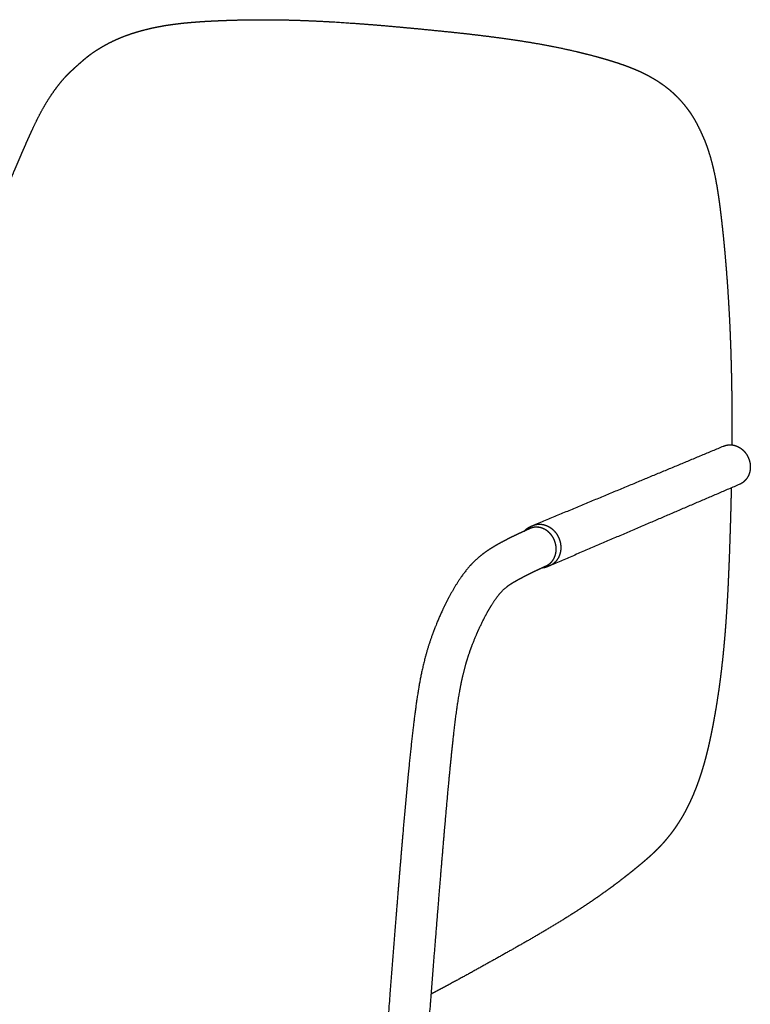
# Model space of a CAD drawing. Units: millimetres. Extents: x 0 to 2008, y 0 to 2841.
# Drawn here: x 502 to 810, y 1028 to 1444 of the extents above; entities that cross this region are included whole.
import ezdxf

# ---------------------------------------------------------------- set-up
doc = ezdxf.new("R2010")
doc.units = ezdxf.units.MM
doc.layers.add('4808 Eyes Cantilever Armchair', color=7, linetype='Continuous', true_color=0x000000)

msp = doc.modelspace()

# ---------------------------------------------------------------- linework, layer by layer
at = {"layer": '4808 Eyes Cantilever Armchair', "color": 18, "lineweight": -3, "true_color": 0x000000}
for points, weights, knots in [([(533.34, 1430.18), (534.21, 1430.76), (535.1, 1431.33), (536, 1431.87), (537.87, 1433), (539.86, 1434.06), (541.83, 1434.99), (543.33, 1435.69), (544.85, 1436.34), (547.95, 1437.52), (549.51, 1438.05), (551.1, 1438.53), (552.59, 1438.99), (554.11, 1439.41), (557.05, 1440.14), (558.5, 1440.46), (559.94, 1440.75), (560.58, 1440.88), (561.21, 1441), (561.85, 1441.12), (563.7, 1441.45), (565.51, 1441.72), (567.37, 1441.97), (569.28, 1442.22), (571.08, 1442.42), (572.99, 1442.6), (573.49, 1442.64), (574.01, 1442.69), (574.57, 1442.74), (576.33, 1442.89), (578.06, 1443.01), (581.32, 1443.22), (582.82, 1443.3), (584.33, 1443.37), (586.85, 1443.49), (589.37, 1443.59), (594.81, 1443.75), (597.74, 1443.81), (600.66, 1443.84), (601.42, 1443.84), (602.25, 1443.85), (603.16, 1443.85), (609.19, 1443.87), (615.19, 1443.77), (621.12, 1443.56), (626.35, 1443.37), (631.57, 1443.11), (642.33, 1442.43), (647.93, 1442.02), (653.45, 1441.56), (659.34, 1441.07), (665.22, 1440.52), (671, 1439.97)], [3410.81906945, 3410.55931367, 3410.29596382, 3410.03984467, 3409.50073115, 3408.91992153, 3408.35954199, 3407.93366251, 3407.50540097, 3406.63784066, 3406.20190135, 3405.75764917, 3405.33904737, 3404.90248706, 3404.0438883, 3403.61192766, 3403.18162657, 3402.9920472, 3402.8023111, 3402.61108395, 3402.05425041, 3401.51098784, 3400.92012189, 3400.31181177, 3399.7364165, 3399.10706639, 3398.94467425, 3398.77133884, 3398.58658497, 3397.99922506, 3397.41462497, 3396.27498036, 3395.7381662, 3395.19026318, 3394.27149216, 3393.32275378, 3391.20813402, 3390.02721549, 3388.80780966, 3388.48937535, 3388.13759588, 3387.75074029, 3385.17727034, 3382.42535612, 3379.5008757, 3376.92967639, 3374.19807146, 3368.24129116, 3364.95705465, 3361.53311143, 3357.88585998, 3354.02743927, 3350.02289094], [1550.334047, 1550.334047, 1550.334047, 1550.334047, 1554.305244, 1554.305244, 1554.305244, 1562.667066, 1562.667066, 1562.667066, 1568.948322, 1568.948322, 1575.251924, 1575.251924, 1575.251924, 1581.223573, 1581.223573, 1586.872631, 1586.872631, 1586.872631, 1589.34954, 1589.34954, 1589.34954, 1596.496906, 1596.496906, 1596.496906, 1603.772755, 1603.772755, 1603.772755, 1605.806623, 1605.806623, 1605.806623, 1612.609621, 1612.609621, 1618.4344, 1618.4344, 1618.4344, 1628.24474, 1628.24474, 1639.708943, 1639.708943, 1639.708943, 1642.987497, 1642.987497, 1642.987497, 1666.71996, 1666.71996, 1666.71996, 1687.61215, 1687.61215, 1710.494127, 1710.494127, 1710.494127, 1734.919293, 1734.919293, 1734.919293, 1734.919293]), ([(671, 1439.97), (676.8, 1439.41), (682.57, 1438.83), (688.21, 1438.22), (693.09, 1437.68), (697.92, 1437.11), (702.67, 1436.48), (707.84, 1435.81), (712.95, 1435.07), (717.96, 1434.23), (723.9, 1433.24), (729.75, 1432.1), (735.43, 1430.8), (737.85, 1430.25), (740.24, 1429.66), (744.62, 1428.53), (746.62, 1427.98), (748.61, 1427.41), (751.18, 1426.67), (753.72, 1425.88), (756.23, 1425.02), (757.22, 1424.68), (758.18, 1424.33), (760.07, 1423.61), (760.95, 1423.26), (761.84, 1422.88), (762.14, 1422.76), (762.44, 1422.63), (762.88, 1422.44), (763.04, 1422.37), (763.22, 1422.29), (764.64, 1421.67), (765.99, 1421.01), (767.38, 1420.27), (767.93, 1419.97), (768.48, 1419.67), (769.03, 1419.35), (769.75, 1418.94), (770.46, 1418.5), (771.93, 1417.57), (772.69, 1417.06), (773.43, 1416.53), (774.43, 1415.82), (775.4, 1415.07), (776.36, 1414.27), (777.06, 1413.69), (777.75, 1413.07), (778.43, 1412.44), (778.83, 1412.06), (779.22, 1411.67), (779.61, 1411.28), (780.92, 1409.95), (782.19, 1408.49), (783.36, 1406.98), (783.4, 1406.93), (783.44, 1406.89), (783.47, 1406.84), (783.85, 1406.35), (784.22, 1405.85), (784.57, 1405.35), (784.71, 1405.15), (784.85, 1404.96), (784.99, 1404.76)], [3350.02289192, 3346.01724425, 3341.83378195, 3337.53187187, 3333.82494939, 3329.99040506, 3326.05468022, 3321.79184319, 3317.37881448, 3312.86687292, 3307.51958404, 3301.97841835, 3296.31913265, 3293.92077604, 3291.49623224, 3286.95418273, 3284.85038661, 3282.72814065, 3279.98434505, 3277.24169937, 3274.48602058, 3273.40777576, 3272.35241077, 3270.29230915, 3269.32477493, 3268.33076163, 3268.00099941, 3267.67242517, 3267.18202519, 3267.00182026, 3266.80480445, 3265.23115677, 3263.74487462, 3262.20876997, 3261.59575331, 3260.98270723, 3260.37360173, 3259.56675664, 3258.75981115, 3257.09630139, 3256.2301476, 3255.38260615, 3254.248574, 3253.13969223, 3252.05470232, 3251.25551543, 3250.47239685, 3249.70358008, 3249.24929174, 3248.80065621, 3248.35707253, 3246.87269094, 3245.38032943, 3244.01649471, 3243.97350463, 3243.93056657, 3243.88768148, 3243.45093378, 3243.01775371, 3242.59263439, 3242.42738342, 3242.26235612, 3242.0980868], [1734.919293, 1734.919293, 1734.919293, 1734.919293, 1759.349452, 1759.349452, 1759.349452, 1780.344146, 1780.344146, 1780.344146, 1803.103317, 1803.103317, 1803.103317, 1830.081525, 1830.081525, 1830.081525, 1841.49126, 1841.49126, 1851.25502, 1851.25502, 1851.25502, 1863.861979, 1863.861979, 1863.861979, 1868.773802, 1868.773802, 1873.333782, 1873.333782, 1873.333782, 1874.906916, 1874.906916, 1875.691544, 1875.691544, 1875.691544, 1882.929294, 1882.929294, 1882.929294, 1885.86284, 1885.86284, 1885.86284, 1889.751248, 1889.751248, 1893.970074, 1893.970074, 1893.970074, 1899.599987, 1899.599987, 1899.599987, 1903.749044, 1903.749044, 1903.749044, 1906.201266, 1906.201266, 1906.201266, 1914.503106, 1914.503106, 1914.503106, 1914.76186, 1914.76186, 1914.76186, 1917.40093, 1917.40093, 1917.40093, 1918.430245, 1918.430245, 1918.430245, 1918.430245]), ([(521.81, 1420.21), (521.88, 1420.28), (521.95, 1420.35), (522.18, 1420.58), (522.37, 1420.76), (522.59, 1420.97), (523.07, 1421.43), (523.56, 1421.9), (524.07, 1422.38), (524.85, 1423.11), (525.67, 1423.86), (527.23, 1425.26), (528.03, 1425.97), (528.81, 1426.64), (529.47, 1427.21), (530.13, 1427.76), (531.34, 1428.72), (531.86, 1429.13), (532.7, 1429.74), (533.02, 1429.96), (533.34, 1430.18)], [3414.49424507, 3414.4657093, 3414.43724048, 3414.3421856, 3414.26602956, 3414.18067016, 3413.98832582, 3413.79497572, 3413.59982704, 3413.29828339, 3412.98448873, 3412.40212686, 3412.11087154, 3411.86228249, 3411.64965344, 3411.4649978, 3411.18394569, 3411.07827877, 3410.92602999, 3410.8720838, 3410.81883905], [1531.194178, 1531.194178, 1531.194178, 1531.194178, 1531.590169, 1531.590169, 1532.519364, 1532.519364, 1532.519364, 1535.096028, 1535.096028, 1535.096028, 1539.209993, 1539.209993, 1543.128224, 1543.128224, 1543.128224, 1546.434649, 1546.434649, 1548.911539, 1548.911539, 1550.334047, 1550.334047, 1550.334047, 1550.334047]), ([(387.13, 1142.24), (388.89, 1143.3), (390.66, 1144.38), (392.43, 1145.48), (394.7, 1146.89), (396.98, 1148.34), (399.26, 1149.82), (400.31, 1150.51), (401.37, 1151.2), (402.44, 1151.91), (403.43, 1152.57), (404.42, 1153.25), (405.43, 1153.93), (406.41, 1154.61), (407.4, 1155.29), (408.39, 1156), (409.29, 1156.65), (410.2, 1157.32), (411.09, 1158), (411.93, 1158.65), (412.76, 1159.32), (413.58, 1160.01), (414.35, 1160.67), (415.12, 1161.35), (415.88, 1162.07), (416.6, 1162.76), (417.32, 1163.47), (418.04, 1164.22), (418.72, 1164.94), (419.4, 1165.7), (420.08, 1166.48), (420.73, 1167.25), (421.38, 1168.04), (422.02, 1168.87), (422.34, 1169.27), (422.65, 1169.68), (422.96, 1170.1), (423.26, 1170.52), (423.57, 1170.95), (423.87, 1171.38), (424.19, 1171.83), (424.51, 1172.3), (424.83, 1172.77), (425.13, 1173.23), (425.43, 1173.69), (425.72, 1174.16), (426.16, 1174.85), (426.59, 1175.55), (427.01, 1176.28), (427.12, 1176.46), (427.24, 1176.67), (427.38, 1176.9), (427.89, 1177.79), (428.4, 1178.7), (428.89, 1179.65), (429.38, 1180.57), (429.86, 1181.5), (430.32, 1182.47), (430.8, 1183.44), (431.26, 1184.42), (431.71, 1185.43), (432.18, 1186.48), (432.64, 1187.54), (433.09, 1188.62), (433.57, 1189.78), (434.05, 1190.96), (434.51, 1192.15), (434.76, 1192.78), (435.01, 1193.42), (435.25, 1194.06), (435.51, 1194.74), (435.76, 1195.41), (436.01, 1196.09), (436.41, 1197.16), (436.81, 1198.25), (437.21, 1199.32), (437.64, 1200.51), (438.08, 1201.72), (438.5, 1202.91), (439.45, 1205.57), (440.4, 1208.26), (441.32, 1210.94), (442.33, 1213.88), (443.33, 1216.86), (444.31, 1219.82), (445.35, 1222.96), (446.38, 1226.13), (447.39, 1229.29), (448.44, 1232.55), (449.48, 1235.84), (450.5, 1239.1), (451.54, 1242.42), (452.58, 1245.75), (453.6, 1249.07), (454.63, 1252.37), (455.65, 1255.67), (456.67, 1258.98), (457.66, 1262.18), (458.66, 1265.38), (459.66, 1268.6), (460.5, 1271.26), (461.34, 1273.92), (462.18, 1276.58), (463.03, 1279.26), (463.89, 1281.94), (464.75, 1284.61), (466.49, 1289.99), (468.26, 1295.37), (470.06, 1300.73), (471.85, 1306.09), (473.68, 1311.44), (475.55, 1316.78), (477.4, 1322.07), (479.29, 1327.37), (481.21, 1332.63), (483.1, 1337.8), (485.04, 1342.98), (487, 1348.13), (488.91, 1353.11), (490.86, 1358.11), (492.85, 1363.07), (494.73, 1367.78), (496.67, 1372.51), (498.63, 1377.19), (499.55, 1379.39), (500.49, 1381.61), (501.44, 1383.83), (502.33, 1385.91), (503.23, 1388), (504.15, 1390.09), (504.83, 1391.64), (505.51, 1393.19), (506.2, 1394.73), (506.88, 1396.25), (507.58, 1397.78), (508.29, 1399.28), (509.64, 1402.11), (511.12, 1404.99), (512.7, 1407.69), (514.11, 1410.11), (515.66, 1412.47), (517.32, 1414.72), (518.59, 1416.45), (519.94, 1418.11), (521.51, 1419.88), (521.66, 1420.04), (521.81, 1420.21)], [3367.777372, 3370.98473307, 3374.18578613, 3377.35027561, 3381.43777188, 3385.49783228, 3389.52040597, 3391.38082657, 3393.24454699, 3395.11050352, 3396.85112648, 3398.59611162, 3400.34405321, 3402.06595356, 3403.79892647, 3405.53719137, 3407.1326165, 3408.73714018, 3410.31424134, 3411.78976398, 3413.25674059, 3414.69858974, 3416.05968961, 3417.40495409, 3418.72320608, 3419.98259174, 3421.21490835, 3422.41740463, 3423.57631473, 3424.70395322, 3425.80006387, 3426.8640001, 3427.89708307, 3428.89498959, 3429.38571716, 3429.8667894, 3430.33963313, 3430.80701642, 3431.26833915, 3431.71750264, 3432.19359076, 3432.66015737, 3433.11346549, 3433.54806799, 3433.97025888, 3434.38301363, 3434.99249473, 3435.57438417, 3436.13411547, 3436.27818979, 3436.43536576, 3436.60445072, 3437.27248227, 3437.89867716, 3438.48704378, 3439.06398887, 3439.59349384, 3440.08627275, 3440.58424144, 3441.03418077, 3441.44604332, 3441.87565485, 3442.25556385, 3442.59777209, 3442.96541777, 3443.28777595, 3443.57562986, 3443.72971912, 3443.87491601, 3444.01184183, 3444.15634191, 3444.29136921, 3444.41961988, 3444.62193542, 3444.80852804, 3444.98022876, 3445.17012417, 3445.34523371, 3445.50417598, 3445.85680577, 3446.13809633, 3446.34553868, 3446.5731431, 3446.71847075, 3446.791954, 3446.86988995, 3446.86930794, 3446.80290265, 3446.73427692, 3446.59479311, 3446.40244537, 3446.20747887, 3445.9561561, 3445.66509172, 3445.37613739, 3445.04645661, 3444.69309454, 3444.35187308, 3443.98755965, 3443.6125061, 3443.30202615, 3442.98475466, 3442.66141444, 3442.33549637, 3442.00385925, 3441.66622819, 3440.98698578, 3440.282232, 3439.54241742, 3438.80338279, 3438.0287446, 3437.21365216, 3436.4070505, 3435.55857408, 3434.66697207, 3433.79194495, 3432.86958628, 3431.90151469, 3430.96379967, 3429.97453475, 3428.94047809, 3427.95866688, 3426.92442223, 3425.84718054, 3425.33998635, 3424.81935516, 3424.28373826, 3423.7809261, 3423.26394513, 3422.7321113, 3422.33952628, 3421.94139743, 3421.53957894, 3421.14553337, 3420.74515705, 3420.34982629, 3419.60516197, 3418.82980358, 3418.09218234, 3417.43409936, 3416.77252341, 3416.11703646, 3415.61352318, 3415.11145381, 3414.54986629, 3414.49718558, 3414.44448972], [1103.110195, 1103.110195, 1103.110195, 1103.110195, 1115.231791, 1115.231791, 1115.231791, 1130.851235, 1130.851235, 1130.851235, 1138.109224, 1138.109224, 1138.109224, 1144.954471, 1144.954471, 1144.954471, 1151.786083, 1151.786083, 1151.786083, 1158.122008, 1158.122008, 1158.122008, 1164.038056, 1164.038056, 1164.038056, 1169.619459, 1169.619459, 1169.619459, 1174.947462, 1174.947462, 1174.947462, 1180.080966, 1180.080966, 1180.080966, 1185.066722, 1185.066722, 1185.066722, 1187.516381, 1187.516381, 1187.516381, 1189.945693, 1189.945693, 1189.945693, 1192.518447, 1192.518447, 1192.518447, 1194.977352, 1194.977352, 1194.977352, 1198.605696, 1198.605696, 1198.605696, 1199.637279, 1199.637279, 1199.637279, 1204.079223, 1204.079223, 1204.079223, 1208.43288, 1208.43288, 1208.43288, 1212.830079, 1212.830079, 1212.830079, 1217.424763, 1217.424763, 1217.424763, 1222.375541, 1222.375541, 1222.375541, 1225.027046, 1225.027046, 1225.027046, 1227.81677, 1227.81677, 1227.81677, 1232.24163, 1232.24163, 1232.24163, 1237.126321, 1237.126321, 1237.126321, 1247.970065, 1247.970065, 1247.970065, 1259.877473, 1259.877473, 1259.877473, 1272.48869, 1272.48869, 1272.48869, 1285.515121, 1285.515121, 1285.515121, 1298.706055, 1298.706055, 1298.706055, 1311.808533, 1311.808533, 1311.808533, 1324.522518, 1324.522518, 1324.522518, 1335.081762, 1335.081762, 1335.081762, 1345.719055, 1345.719055, 1345.719055, 1367.096794, 1367.096794, 1367.096794, 1388.456418, 1388.456418, 1388.456418, 1409.621036, 1409.621036, 1409.621036, 1430.399345, 1430.399345, 1430.399345, 1450.537545, 1450.537545, 1450.537545, 1469.669369, 1469.669369, 1469.669369, 1478.699165, 1478.699165, 1478.699165, 1487.255157, 1487.255157, 1487.255157, 1493.610166, 1493.610166, 1493.610166, 1499.875354, 1499.875354, 1499.875354, 1511.776535, 1511.776535, 1511.776535, 1522.312621, 1522.312621, 1522.312621, 1530.360754, 1530.360754, 1531.194178, 1531.194178, 1531.194178, 1531.194178]), ([(784.99, 1404.76), (785.34, 1404.25), (785.67, 1403.74), (786.22, 1402.87), (786.44, 1402.51), (786.87, 1401.79), (787.08, 1401.42), (787.66, 1400.39), (788.02, 1399.71), (789.36, 1397.1), (790.26, 1395.12), (791.12, 1393.09)], [3242.08686012, 3241.7099262, 3241.33801193, 3240.72091867, 3240.4736491, 3239.97764782, 3239.728946, 3239.03654099, 3238.59590122, 3236.9350582, 3235.7495171, 3234.61785166], [1918.430245, 1918.430245, 1918.430245, 1918.430245, 1920.966429, 1920.966429, 1922.682029, 1922.682029, 1924.429093, 1924.429093, 1927.575161, 1927.575161, 1936.428362, 1936.428362, 1936.428362, 1936.428362]), ([(791.12, 1393.09), (791.27, 1392.72), (791.41, 1392.36), (792.22, 1390.24), (792.83, 1388.45), (793.38, 1386.61), (794.17, 1383.98), (794.85, 1381.24), (795.43, 1378.47), (796.08, 1375.37), (796.63, 1372.08), (797.09, 1368.88), (797.34, 1367.18), (797.57, 1365.45), (797.78, 1363.74), (798, 1361.99), (798.21, 1360.24), (798.4, 1358.5), (798.67, 1356.13), (798.93, 1353.77), (799.16, 1351.42), (799.41, 1348.91), (799.65, 1346.41), (799.86, 1343.92), (800.33, 1338.64), (800.73, 1333.3), (801.07, 1328), (801.43, 1322.41), (801.72, 1316.78), (801.96, 1311.18), (802.2, 1305.39), (802.38, 1299.58), (802.5, 1293.79), (802.63, 1287.89), (802.7, 1281.97), (802.72, 1276.06), (802.73, 1272.16), (802.72, 1268.27), (802.69, 1264.37)], [3234.59897709, 3234.42092248, 3234.24565584, 3233.25607248, 3232.50597895, 3231.82518998, 3230.85035479, 3230.00963388, 3229.31457001, 3228.53438474, 3227.907811, 3227.39381845, 3227.12062341, 3226.87218431, 3226.63732361, 3226.39763429, 3226.16893918, 3225.94156938, 3225.63328221, 3225.32622152, 3225.0246222, 3224.70320506, 3224.38816899, 3224.07845242, 3223.42077297, 3222.77528206, 3222.15452981, 3221.5009502, 3220.86572559, 3220.25775979, 3219.63082776, 3219.02690671, 3218.45213912, 3217.86763725, 3217.30941829, 3216.78092715, 3216.43267547, 3216.09668035, 3215.7728662], [1936.428362, 1936.428362, 1936.428362, 1936.428362, 1937.976811, 1937.976811, 1945.318194, 1945.318194, 1945.318194, 1955.866612, 1955.866612, 1955.866612, 1967.797739, 1967.797739, 1967.797739, 1974.083299, 1974.083299, 1974.083299, 1980.463032, 1980.463032, 1980.463032, 1989.058227, 1989.058227, 1989.058227, 1998.132254, 1998.132254, 1998.132254, 2017.358936, 2017.358936, 2017.358936, 2037.586958, 2037.586958, 2037.586958, 2058.432376, 2058.432376, 2058.432376, 2079.622384, 2079.622384, 2079.622384, 2093.571206, 2093.571206, 2093.571206, 2093.571206]), ([(799.24, 1263.87), (799.38, 1263.93), (799.52, 1263.98), (799.75, 1264.06), (799.83, 1264.09), (799.91, 1264.11), (800.86, 1264.39), (801.87, 1264.47), (802.87, 1264.35), (803.87, 1264.22), (804.85, 1263.89), (805.77, 1263.37), (805.85, 1263.33), (805.93, 1263.28), (806.1, 1263.18), (806.18, 1263.12), (806.27, 1263.06), (807.06, 1262.54), (807.77, 1261.89), (808.38, 1261.12), (809.8, 1259.33), (810.56, 1257.05), (810.48, 1254.79), (810.46, 1254.3), (810.41, 1253.81), (810.31, 1253.33), (810.2, 1252.77), (810.04, 1252.22), (809.82, 1251.7), (809.38, 1250.66), (808.75, 1249.75), (807.95, 1249.01), (807.36, 1248.46), (806.68, 1248.03), (805.95, 1247.71)], [3184.27792342, 3184.16812601, 3184.05863157, 3183.88766527, 3183.82590549, 3183.76432177, 3183.06332702, 3182.39314302, 3181.78828007, 3181.18461149, 3180.65679188, 3180.23296941, 3180.19579239, 3180.15944799, 3180.08394596, 3180.04502657, 3180.00721387, 3179.66585214, 3179.41675569, 3179.27143847, 3178.93019299, 3179.18213783, 3179.96653658, 3180.1371006, 3180.33119805, 3180.54669531, 3180.80242937, 3181.08690342, 3181.39557032, 3182.01473383, 3182.72163483, 3183.47263118, 3184.02990502, 3184.60381259, 3185.17520554], [225.285356, 225.285356, 225.285356, 225.285356, 225.88381, 225.88381, 226.223554, 226.223554, 226.223554, 230.101139, 230.101139, 230.101139, 233.971123, 233.971123, 233.971123, 234.309643, 234.309643, 234.691167, 234.691167, 234.691167, 238.146967, 238.146967, 238.146967, 246.341065, 246.341065, 246.341065, 248.099948, 248.099948, 248.099948, 250.188768, 250.188768, 250.188768, 254.390033, 254.390033, 254.390033, 257.504747, 257.504747, 257.504747, 257.504747]), ([(802.43, 1246.2), (802.39, 1244.24), (802.35, 1242.28), (802.3, 1240.32), (802.23, 1237.37), (802.15, 1234.42), (802.06, 1231.46), (801.97, 1228.54), (801.88, 1225.61), (801.78, 1222.69), (801.67, 1219.17), (801.54, 1215.66), (801.39, 1212.15), (801.24, 1208.54), (801.08, 1204.92), (800.89, 1201.32), (800.69, 1197.69), (800.47, 1194.05), (800.21, 1190.43), (799.96, 1186.84), (799.67, 1183.24), (799.34, 1179.67), (799.02, 1176.19), (798.65, 1172.7), (798.24, 1169.24), (797.85, 1165.95), (797.41, 1162.63), (796.93, 1159.37), (796.48, 1156.34), (795.99, 1153.31), (795.46, 1150.32), (795.22, 1148.94), (794.97, 1147.57), (794.71, 1146.2), (794.47, 1144.94), (794.22, 1143.69), (793.96, 1142.44), (793.8, 1141.64), (793.63, 1140.83), (793.46, 1140.03), (793.29, 1139.26), (793.12, 1138.49), (792.94, 1137.72), (792.61, 1136.25), (792.26, 1134.79), (791.89, 1133.35), (791.54, 1131.96), (791.17, 1130.6), (790.78, 1129.25), (790.39, 1127.92), (789.99, 1126.62), (789.57, 1125.33), (789.15, 1124.03), (788.71, 1122.75), (788.25, 1121.5), (787.78, 1120.2), (787.29, 1118.94), (786.78, 1117.7), (786.25, 1116.4), (785.7, 1115.13), (785.12, 1113.9), (784.82, 1113.25), (784.51, 1112.61), (784.2, 1111.99), (784.11, 1111.8), (784.02, 1111.61), (783.92, 1111.42)], [3214.35469756, 3214.21167971, 3214.07189794, 3213.93545604, 3213.73023419, 3213.5323441, 3213.34219074, 3213.15426685, 3212.97404365, 3212.79999984, 3212.59061525, 3212.38925243, 3212.1813868, 3211.96655181, 3211.74446679, 3211.49862512, 3211.250722, 3210.97789954, 3210.66675302, 3210.35860162, 3210.0104274, 3209.61080257, 3209.2213281, 3208.77950617, 3208.27951973, 3207.80273382, 3207.26648304, 3206.67044052, 3206.11827124, 3205.50920447, 3204.85165184, 3204.55029485, 3204.23634584, 3203.91248067, 3203.61384302, 3203.3038897, 3202.98154991, 3202.77517993, 3202.56252583, 3202.34362436, 3202.13357442, 3201.91765122, 3201.69459245, 3201.26933603, 3200.82089588, 3200.34284614, 3199.886313, 3199.4045516, 3198.89047973, 3198.38752804, 3197.85724607, 3197.29265672, 3196.72564406, 3196.12882575, 3195.49447102, 3194.84364278, 3194.15725687, 3193.4308822, 3192.67197313, 3191.8775188, 3191.03645252, 3190.59767577, 3190.14887821, 3189.68688572, 3189.54824163, 3189.40838582, 3189.26741582], [185.70949, 185.70949, 185.70949, 185.70949, 192.70114, 192.70114, 192.70114, 203.235361, 203.235361, 203.235361, 213.658295, 213.658295, 213.658295, 226.164322, 226.164322, 226.164322, 239.030422, 239.030422, 239.030422, 251.993855, 251.993855, 251.993855, 264.84278, 264.84278, 264.84278, 277.369792, 277.369792, 277.369792, 289.328677, 289.328677, 289.328677, 300.395811, 300.395811, 300.395811, 305.467789, 305.467789, 305.467789, 310.139521, 310.139521, 310.139521, 313.140658, 313.140658, 313.140658, 316.040504, 316.040504, 316.040504, 321.583451, 321.583451, 321.583451, 326.872761, 326.872761, 326.872761, 332.046128, 332.046128, 332.046128, 337.24291, 337.24291, 337.24291, 342.576093, 342.576093, 342.576093, 348.14495, 348.14495, 348.14495, 351.051956, 351.051956, 351.051956, 351.926061, 351.926061, 351.926061, 351.926061]), ([(718.71, 1230.36), (718.94, 1230.46), (719.18, 1230.54), (719.42, 1230.61), (720.42, 1230.91), (721.47, 1230.99), (722.52, 1230.84), (723.57, 1230.7), (724.6, 1230.34), (725.56, 1229.79), (726.59, 1229.19), (727.51, 1228.38), (728.28, 1227.41), (729.04, 1226.44), (729.63, 1225.33), (730.01, 1224.14), (730.36, 1223.05), (730.53, 1221.91), (730.5, 1220.78)], [3018.37806262, 3018.21311187, 3018.04899194, 3017.88617879, 3017.21536672, 3016.57497869, 3015.99700115, 3015.42178359, 3014.91892144, 3014.51567811, 3014.08086919, 3013.77044157, 3013.6051191, 3013.44022539, 3013.42303436, 3013.55499238, 3013.67685672, 3013.92373261, 3014.2817357], [34.401772, 34.401772, 34.401772, 34.401772, 35.341228, 35.341228, 35.341228, 39.220262, 39.220262, 39.220262, 43.08091, 43.08091, 43.08091, 47.246528, 47.246528, 47.246528, 51.4005, 51.4005, 51.4005, 55.23362, 55.23362, 55.23362, 55.23362]), ([(717.51, 1229.07), (715.41, 1228.12), (713.22, 1227.12), (710.75, 1225.94), (710.28, 1225.71), (708.9, 1225.04), (708.05, 1224.61), (705.62, 1223.34), (704.15, 1222.53), (702.6, 1221.61), (701.11, 1220.73), (699.59, 1219.78), (697.63, 1218.33), (697.23, 1218.03), (696.44, 1217.4), (696.05, 1217.08), (695.26, 1216.4), (694.87, 1216.04), (694.38, 1215.58), (694.28, 1215.48), (694.18, 1215.39), (693.31, 1214.55), (692.46, 1213.66), (690.6, 1211.51), (689.61, 1210.24), (688.65, 1208.89), (687.44, 1207.18), (686.28, 1205.35), (683.99, 1201.42), (682.85, 1199.29), (679.56, 1192.66), (677.46, 1187.72), (675.68, 1182.59), (674.49, 1179.16), (673.48, 1175.73), (671.85, 1168.98), (671.23, 1165.86), (669.51, 1156.03), (668.57, 1148.59), (667.8, 1141.79), (666.27, 1128.22), (664.74, 1111.06), (663.01, 1090.78), (662.5, 1084.59), (661.5, 1072.38), (660.94, 1065.39), (660.35, 1057.88), (658.97, 1040.51), (657.63, 1023.28), (654.99, 988.17), (653.69, 970.22), (652.47, 952.37), (650.07, 917.22), (647.93, 881.47), (645.91, 846.77), (644.98, 830.88), (644.07, 814.89), (642.36, 785.07), (641.57, 771.14), (640.76, 757.04), (640.18, 746.96), (639.62, 737.44), (638.82, 723.26), (638.56, 718.54), (638.08, 709.34), (637.82, 704), (637.64, 699.06), (637.47, 694.63), (637.35, 689.9), (637.35, 684.92), (637.36, 684.22), (637.38, 682.28), (637.41, 681.03), (637.54, 677.69), (637.67, 675.66), (637.85, 673.69), (638.1, 671.05), (638.44, 668.59), (639.22, 664.06), (639.66, 662.02), (640.11, 660.07), (640.55, 658.19), (641.01, 656.3), (641.82, 653.6), (642.1, 652.71), (642.6, 651.34), (642.79, 650.83), (643.14, 649.98), (643.3, 649.63), (643.46, 649.29), (643.46, 649.29), (643.46, 649.28), (643.46, 649.28), (643.6, 648.97), (643.75, 648.67), (644.05, 648.1), (644.19, 647.83), (644.79, 646.78), (645.28, 646.02), (646.22, 644.78), (646.64, 644.28), (647.08, 643.8)], [3016.16963814, 3012.19877997, 3008.1211962, 3003.65762014, 3002.82327777, 3000.37436759, 2998.88711954, 2994.6757095, 2992.21680245, 2989.53944401, 2986.98177941, 2984.6014434, 2981.65851464, 2981.07598745, 2979.91668885, 2979.34153771, 2978.19576211, 2977.62650364, 2976.91595735, 2976.76969395, 2976.62384504, 2975.36432868, 2974.14363806, 2971.48228991, 2970.06850922, 2968.71042971, 2966.99653086, 2965.34796835, 2962.16478671, 2960.61954964, 2956.34774714, 2953.84707887, 2952.09460759, 2950.92636656, 2950.13397858, 2949.19324082, 2948.97701535, 2948.71621677, 2949.14213816, 2949.68984213, 2950.78342966, 2952.89483111, 2955.52330954, 2956.35164476, 2958.00534103, 2958.9648653, 2960.00068219, 2962.39798032, 2964.79362375, 2969.85509247, 2972.53824653, 2975.37220582, 2980.96756185, 2987.31821253, 2993.91323066, 2996.94325226, 3000.08333401, 3006.12617434, 3009.02118531, 3012.04492448, 3014.20954765, 3016.30002815, 3019.54925534, 3020.66363645, 3022.9117063, 3024.26858583, 3025.63900634, 3026.87002954, 3028.28366516, 3030.09030082, 3030.35067384, 3031.10352496, 3031.61633126, 3033.10729784, 3034.14071297, 3035.34350914, 3036.95822846, 3038.78350902, 3042.74497986, 3044.80584141, 3047.00041198, 3049.11839525, 3051.27734116, 3054.50953514, 3055.59352448, 3057.30723052, 3057.9440439, 3059.02853489, 3059.47894176, 3059.9279096, 3059.93191222, 3059.93591502, 3059.93991801, 3060.33796379, 3060.73688635, 3061.50196796, 3061.8677247, 3063.3216194, 3064.4045404, 3066.32612591, 3067.14035871, 3067.96217125], [-175.127853, -175.127853, -175.127853, -175.127853, -159.353864, -159.353864, -156.234317, -156.234317, -151.133924, -151.133924, -141.908551, -141.908551, -141.908551, -132.008002, -132.008002, -129.528277, -129.528277, -127.029539, -127.029539, -124.505251, -124.505251, -123.84868, -123.84868, -123.84868, -118.142209, -118.142209, -111.084424, -111.084424, -111.084424, -102.091655, -102.091655, -92.604278, -92.604278, -73.665619, -73.665619, -73.665619, -60.955451, -60.955451, -50.431978, -50.431978, -28.006118, -28.006118, -28.006118, 17.218442, 17.218442, 39.132151, 39.132151, 63.73617, 63.73617, 63.73617, 120.352213, 120.352213, 180.197903, 180.197903, 180.197903, 298.499909, 298.499909, 298.499909, 353.548407, 353.548407, 400.736811, 400.736811, 400.736811, 430.389378, 430.389378, 447.648301, 447.648301, 467.985501, 467.985501, 467.985501, 483.799687, 483.799687, 486.37535, 486.37535, 491.032777, 491.032777, 499.088741, 499.088741, 499.088741, 509.723342, 509.723342, 519.760929, 519.760929, 519.760929, 529.509574, 529.509574, 534.333834, 534.333834, 537.159059, 537.159059, 539.158971, 539.158971, 539.158971, 539.176737, 539.176737, 539.176737, 540.929615, 540.929615, 542.531267, 542.531267, 547.283029, 547.283029, 550.825237, 550.825237, 550.825237, 550.825237]), ([(715.1, 1227.98), (715.28, 1228.19), (715.47, 1228.4), (715.68, 1228.59), (716.32, 1229.19), (717.06, 1229.68), (717.87, 1230.01)], [3018.9692777, 3018.79709619, 3018.62175739, 3018.44389927, 3017.88528943, 3017.31046408, 3016.73954548], [28.107223, 28.107223, 28.107223, 28.107223, 29.145078, 29.145078, 29.145078, 32.40175, 32.40175, 32.40175, 32.40175]), ([(728.57, 1220.25), (728.58, 1221.33), (728.4, 1222.43), (728.05, 1223.47), (727.87, 1224), (727.65, 1224.52), (727.12, 1225.51), (726.81, 1225.98), (726.47, 1226.41), (726.46, 1226.42), (726.45, 1226.43), (726.45, 1226.44), (726.11, 1226.87), (725.73, 1227.26), (724.91, 1227.97), (724.48, 1228.29), (724.03, 1228.56), (723.13, 1229.09), (722.15, 1229.45), (721.16, 1229.59), (721.15, 1229.59), (721.15, 1229.59), (721.14, 1229.6), (720.14, 1229.73), (719.14, 1229.64), (718.22, 1229.34), (717.97, 1229.26), (717.74, 1229.17), (717.51, 1229.07)], [3011.82597622, 3011.46251169, 3011.21928577, 3011.107724, 3011.05085337, 3011.02789761, 3011.05170458, 3011.09848878, 3011.18070725, 3011.18202935, 3011.1833606, 3011.18470095, 3011.26737903, 3011.38472881, 3011.68174232, 3011.86143203, 3012.06840932, 3012.48161462, 3013.00570468, 3013.60569452, 3013.61139285, 3013.61709791, 3013.62280955, 3014.22994978, 3014.91138796, 3015.61481768, 3015.79844581, 3015.98373151, 3016.16965706], [-194.749073, -194.749073, -194.749073, -194.749073, -191.069215, -191.069215, -191.069215, -189.202951, -189.202951, -187.335978, -187.335978, -187.335978, -187.306, -187.306, -187.306, -185.454204, -185.454204, -183.603093, -183.603093, -183.603093, -179.887853, -179.887853, -179.887853, -179.852776, -179.852776, -179.852776, -176.101685, -176.101685, -176.101685, -175.127853, -175.127853, -175.127853, -175.127853]), ([(724.49, 1213.43), (724.68, 1213.51), (724.86, 1213.6), (725.45, 1213.95), (725.85, 1214.24), (726.21, 1214.58), (726.22, 1214.59), (726.23, 1214.6), (726.24, 1214.61), (726.6, 1214.95), (726.91, 1215.33), (727.47, 1216.15), (727.71, 1216.6), (727.91, 1217.07), (728.31, 1218.03), (728.54, 1219.09), (728.57, 1220.19), (728.57, 1220.21), (728.57, 1220.23), (728.57, 1220.25)], [3016.73617638, 3016.58847258, 3016.44055046, 3015.93680659, 3015.58202465, 3015.23445313, 3015.22304275, 3015.21164025, 3015.20024645, 3014.85887914, 3014.5254063, 3013.8874533, 3013.58285893, 3013.29824638, 3012.71975136, 3012.22206722, 3011.84698483, 3011.83993859, 3011.83293553, 3011.82597622], [-204.944827, -204.944827, -204.944827, -204.944827, -204.17051, -204.17051, -202.303547, -202.303547, -202.303547, -202.242345, -202.242345, -202.242345, -200.40613, -200.40613, -198.570566, -198.570566, -198.570566, -194.819126, -194.819126, -194.819126, -194.749073, -194.749073, -194.749073, -194.749073]), ([(730.5, 1220.78), (730.47, 1219.65), (730.25, 1218.55), (729.84, 1217.54), (729.4, 1216.44), (728.74, 1215.47), (727.91, 1214.7), (727.29, 1214.12), (726.58, 1213.66), (725.81, 1213.33)], [3014.2817357, 3014.64102677, 3015.1063637, 3015.65203866, 3016.24654087, 3016.92436089, 3017.64343934, 3018.17813677, 3018.7279882, 3019.27534475], [55.23362, 55.23362, 55.23362, 55.23362, 59.081375, 59.081375, 59.081375, 63.277829, 63.277829, 63.277829, 66.395418, 66.395418, 66.395418, 66.395418]), ([(659.61, 654.49), (659.61, 654.49), (659.57, 654.51), (659.5, 654.57), (659.49, 654.57), (659.48, 654.58), (659.48, 654.59), (659.47, 654.6), (659.45, 654.61), (659.42, 654.64), (659.4, 654.66), (659.32, 654.73), (659.27, 654.79), (659.04, 655.09), (658.84, 655.4), (658.58, 655.95), (658.53, 656.06), (658.47, 656.19), (658.36, 656.44), (658.3, 656.57), (658.25, 656.71), (657.91, 657.54), (657.56, 658.61), (656.89, 661.04), (656.56, 662.44), (656.24, 663.94), (655.92, 665.5), (655.63, 667.07), (655.1, 670.77), (654.88, 672.8), (654.71, 675.02), (654.57, 676.77), (654.49, 678.45), (654.38, 682.06), (654.36, 683.84), (654.38, 689.66), (654.52, 694.22), (654.68, 698.42), (654.88, 703.19), (655.15, 708.53), (655.63, 717.51), (655.89, 722.17), (656.71, 736.25), (657.27, 745.72), (657.86, 755.74), (658.7, 769.83), (659.5, 783.75), (661.24, 813.55), (662.17, 829.52), (663.11, 845.41), (665.16, 880.06), (667.33, 915.55), (669.75, 950.66), (670.98, 968.47), (672.29, 986.38), (674.95, 1021.39), (676.3, 1038.55), (677.68, 1055.85), (678.78, 1069.68), (679.84, 1082.72), (681.51, 1102.54), (682.11, 1109.41), (683.33, 1122.8), (684.11, 1131.04), (684.89, 1138.33), (685.21, 1141.29), (685.56, 1144.35), (686.08, 1148.62), (686.25, 1149.94), (686.74, 1153.56), (687.08, 1155.9), (687.94, 1161.08), (688.48, 1163.95), (689.9, 1170.12), (690.75, 1173.11), (691.79, 1176.17), (693.33, 1180.72), (695.18, 1185.12), (697.97, 1190.86), (698.94, 1192.72), (700.21, 1194.96), (700.53, 1195.5), (701.15, 1196.52), (701.45, 1197.02), (702.05, 1197.95), (702.35, 1198.4), (702.64, 1198.82), (702.92, 1199.23), (703.2, 1199.62), (703.75, 1200.36), (704.01, 1200.7), (704.53, 1201.34), (704.78, 1201.64), (705.28, 1202.21), (705.52, 1202.47), (705.98, 1202.95), (706.2, 1203.17), (706.43, 1203.38), (706.64, 1203.58), (706.84, 1203.77), (707.25, 1204.12), (707.45, 1204.29), (707.86, 1204.61), (708.06, 1204.77), (708.52, 1205.11), (708.75, 1205.27), (708.99, 1205.43), (709.04, 1205.47), (709.32, 1205.65), (709.55, 1205.8), (710.03, 1206.1), (710.28, 1206.25), (710.79, 1206.55), (711.06, 1206.71), (711.34, 1206.86), (712.56, 1207.57), (713.71, 1208.18), (715.74, 1209.23), (716.49, 1209.61), (717.66, 1210.19), (718.14, 1210.43), (720, 1211.33), (721.45, 1212.01), (723.51, 1212.97), (724, 1213.2), (724.49, 1213.43)], [3079.09957972, 3077.45217496, 3075.80982803, 3074.00617913, 3073.79595368, 3073.58567469, 3073.37536661, 3073.07506663, 3072.75029598, 3071.76131827, 3071.12105445, 3069.20080828, 3067.93758864, 3064.47895306, 3062.45296591, 3060.41094858, 3059.97904402, 3059.55205408, 3058.73819641, 3058.35251018, 3057.97010436, 3055.64272889, 3053.42175382, 3049.20513101, 3047.17279239, 3045.26724676, 3043.29215003, 3041.45080741, 3037.79202181, 3036.13032566, 3034.61889697, 3033.43061838, 3032.43228156, 3030.60312176, 3029.83001268, 3027.5355966, 3026.1198937, 3024.91820101, 3023.55730348, 3022.19132996, 3019.98865878, 3018.88610923, 3015.65983774, 3013.58250626, 3011.4346735, 3008.41882057, 3005.52806787, 2999.4907091, 2996.34970029, 2993.31675163, 2986.72066332, 2980.39323775, 2974.78633003, 2971.94859082, 2969.264725, 2964.19886159, 2961.79931251, 2959.38696079, 2957.46230302, 2955.64842173, 2952.97756089, 2952.07473979, 2950.38215269, 2949.3858812, 2948.65066947, 2948.35195486, 2948.06923489, 2947.75846179, 2947.67396354, 2947.48769433, 2947.41751007, 2947.46923613, 2947.64569622, 2948.61874846, 2949.48398619, 2950.73332759, 2952.58885958, 2955.19350781, 2959.53689581, 2961.12245997, 2963.34678178, 2963.90449675, 2965.02952457, 2965.60030118, 2966.74985478, 2967.33225917, 2967.92863951, 2968.50471372, 2969.09407713, 2970.28385758, 2970.88008019, 2972.08392289, 2972.68687721, 2973.90295008, 2974.51199474, 2975.71849389, 2976.31141515, 2976.91317889, 2977.48280997, 2978.05719528, 2979.20692221, 2979.77857776, 2980.9416663, 2981.53181341, 2982.85104679, 2983.4893598, 2984.16798588, 2984.30081472, 2985.05667176, 2985.67283426, 2986.90744154, 2987.51882543, 2988.74714549, 2989.35455536, 2989.95867493, 2992.64056302, 2995.09763549, 2999.31090841, 3000.83454306, 3003.1895351, 3004.16805724, 3007.88128682, 3010.73181787, 3014.80189981, 3015.77204624, 3016.73617506], [-919.239567, -919.239567, -919.239567, -919.239567, -914.074642, -914.074642, -914.074642, -913.432827, -913.432827, -913.432827, -912.383028, -912.383028, -910.45934, -910.45934, -906.6096, -906.6096, -899.926782, -899.926782, -899.926782, -898.493839, -898.493839, -897.174444, -897.174444, -897.174444, -889.105767, -889.105767, -880.834347, -880.834347, -880.834347, -872.384585, -872.384585, -863.244369, -863.244369, -863.244369, -855.873453, -855.873453, -849.190192, -849.190192, -834.203977, -834.203977, -834.203977, -814.497793, -814.497793, -797.365336, -797.365336, -767.71278, -767.71278, -767.71278, -720.570094, -720.570094, -665.563824, -665.563824, -665.563824, -547.655268, -547.655268, -547.655268, -487.921392, -487.921392, -431.543783, -431.543783, -431.543783, -393.061669, -393.061669, -369.273524, -369.273524, -341.367411, -341.367411, -341.367411, -331.664667, -331.664667, -327.380853, -327.380853, -319.859549, -319.859549, -310.373082, -310.373082, -299.003931, -299.003931, -299.003931, -281.897774, -281.897774, -273.322428, -273.322428, -270.552842, -270.552842, -267.86025, -267.86025, -265.256276, -265.256276, -265.256276, -262.792078, -262.792078, -260.409865, -260.409865, -258.092568, -258.092568, -255.828669, -255.828669, -253.687272, -253.687272, -253.687272, -251.957639, -251.957639, -250.266546, -250.266546, -248.541392, -248.541392, -246.412494, -246.412494, -245.894084, -245.894084, -243.460616, -243.460616, -241.008705, -241.008705, -238.52832, -238.52832, -238.52832, -227.122173, -227.122173, -220.49308, -220.49308, -216.717018, -216.717018, -207.768523, -207.768523, -204.944827, -204.944827, -204.944827, -204.944827]), ([(724.98, 1212.97), (724.71, 1212.85), (724.44, 1212.76), (724.16, 1212.68), (723.55, 1212.49), (722.91, 1212.4), (722.26, 1212.39)], [3017.6368276, 3017.82612123, 3018.01446822, 3018.20114955, 3018.61682897, 3019.02085549, 3019.40560058], [68.39544, 68.39544, 68.39544, 68.39544, 69.472595, 69.472595, 69.472595, 71.876439, 71.876439, 71.876439, 71.876439]), ([(783.92, 1111.42), (783.69, 1110.97), (783.46, 1110.51), (783.22, 1110.07), (782.91, 1109.48), (782.59, 1108.9), (782.27, 1108.33), (781.94, 1107.75), (781.62, 1107.19), (781.28, 1106.63), (780.61, 1105.51), (779.92, 1104.43), (779.21, 1103.39), (778.67, 1102.59), (778.13, 1101.82), (777.58, 1101.07)], [3189.26741684, 3188.92290008, 3188.57190379, 3188.21568543, 3187.74522146, 3187.26143928, 3186.76938156, 3186.27343182, 3185.76801312, 3185.25131909, 3184.20477199, 3183.11768395, 3181.99116011, 3181.13270277, 3180.25360489, 3179.35340747], [351.926061, 351.926061, 351.926061, 351.926061, 354.06142, 354.06142, 354.06142, 356.883219, 356.883219, 356.883219, 359.722343, 359.722343, 359.722343, 365.474356, 365.474356, 365.474356, 369.857321, 369.857321, 369.857321, 369.857321]), ([(777.58, 1101.07), (777.39, 1100.82), (777.2, 1100.56), (777.01, 1100.31), (776.24, 1099.3), (775.45, 1098.33), (774.66, 1097.41), (773.84, 1096.45), (773.02, 1095.55), (772.19, 1094.68), (771.32, 1093.77), (770.44, 1092.91), (769.57, 1092.08), (768.65, 1091.2), (767.72, 1090.37), (766.8, 1089.56), (765.82, 1088.71), (764.84, 1087.88), (763.87, 1087.07), (762.9, 1086.27), (761.94, 1085.48), (760.97, 1084.7), (759.95, 1083.88), (758.93, 1083.06), (757.9, 1082.27), (755.71, 1080.55), (753.51, 1078.88), (751.27, 1077.25), (748.87, 1075.49), (746.44, 1073.78), (744, 1072.11), (741.41, 1070.34), (738.79, 1068.61), (736.16, 1066.93), (730.66, 1063.41), (724.92, 1059.95), (719.25, 1056.66), (713.47, 1053.3), (707.6, 1050.01), (701.65, 1046.68), (695.67, 1043.34), (689.56, 1039.93), (683.29, 1036.56), (680.83, 1035.25), (678.35, 1033.94), (675.84, 1032.64)], [3179.3534256, 3179.04908051, 3178.74224922, 3178.43312322, 3177.18224046, 3175.89109942, 3174.56684023, 3173.19659181, 3171.78870909, 3170.35150268, 3168.85171727, 3167.31863128, 3165.76383507, 3164.1296968, 3162.46033012, 3160.7820816, 3159.01167489, 3157.19899771, 3155.39530256, 3153.60209562, 3151.8133804, 3150.03023952, 3148.14359534, 3146.26114257, 3144.38406492, 3140.37548204, 3136.37006381, 3132.34544716, 3128.04819177, 3123.70498427, 3119.38399607, 3114.82617703, 3110.23407538, 3105.65923298, 3096.14222287, 3086.31647898, 3076.75513661, 3067.05157222, 3057.31306058, 3047.57117317, 3037.82838081, 3028.08605499, 3018.34153567, 3014.54697798, 3010.74666597, 3006.9529189], [369.857321, 369.857321, 369.857321, 369.857321, 371.350869, 371.350869, 371.350869, 377.39114, 377.39114, 377.39114, 383.639943, 383.639943, 383.639943, 390.162971, 390.162971, 390.162971, 397.026409, 397.026409, 397.026409, 404.281783, 404.281783, 404.281783, 411.433013, 411.433013, 411.433013, 418.932276, 418.932276, 418.932276, 434.86684, 434.86684, 434.86684, 451.937122, 451.937122, 451.937122, 469.929409, 469.929409, 469.929409, 507.638461, 507.638461, 507.638461, 545.634712, 545.634712, 545.634712, 583.91466, 583.91466, 583.91466, 598.9352, 598.9352, 598.9352, 598.9352])]:
    msp.add_rational_spline(points, weights, degree=3, knots=knots, dxfattribs=at)
for points, weights, degree in [([(719.34, 1230.62), (760.35, 1247.69), (799.24, 1263.87)], [2643.13780594, 2715.20812524, 2787.27844453], 2), ([(805.95, 1247.71), (767.25, 1231.11), (726.44, 1213.6)], [2782.21917552, 2710.2999389, 2638.38070228], 2), ([(717.87, 1230.01), (718.29, 1230.19), (718.71, 1230.36)], [2640.62789433, 2641.34501193, 2642.06212954], 2), ([(719.03, 1230.48), (719.13, 1230.53), (719.23, 1230.58), (719.34, 1230.62)], [3019.84198648, 3019.76360577, 3019.68524398, 3019.60695048], 3), ([(726.44, 1213.6), (726.34, 1213.55), (726.23, 1213.51), (726.13, 1213.47)], [3020.5042326, 3020.58256086, 3020.66074279, 3020.73872946], 3), ([(725.81, 1213.33), (725.4, 1213.15), (724.98, 1212.97)], [2637.30728084, 2636.59166655, 2635.87605225], 2)]:
    msp.add_rational_spline(points, weights, degree=degree, dxfattribs=at)

doc.saveas('drawing.dxf')
